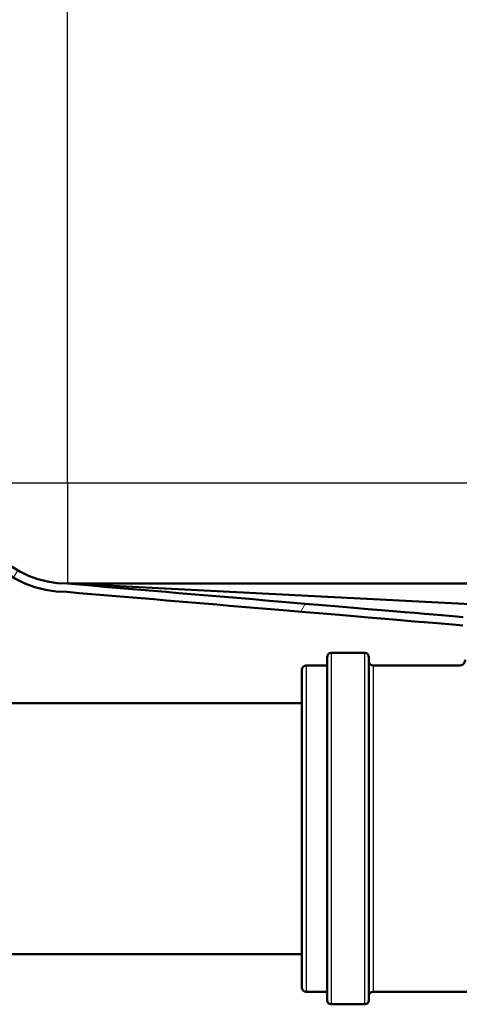
# Paper-space layout 'DF_1' of a CAD drawing. Units: millimetres. Extents: x 0 to 2100, y 0 to 4099.
# Drawn here: x 1028 to 1081, y 1474 to 1592 of the extents above; entities that cross this region are included whole.
import ezdxf

# ---------------------------------------------------------------- set-up
doc = ezdxf.new("R2010")
doc.units = ezdxf.units.MM
doc.header["$LTSCALE"] = 10
for name, color, linetype, lineweight in [('Hatch', 7, 'Continuous', 9), ('Visible Edges(ISO)', 7, 'Continuous', 50), ('Visible Tangent Edges(ISO)', 7, 'Continuous', 25)]:
    doc.layers.add(name, color=color, linetype=linetype, lineweight=lineweight)

psp = doc.layouts.new('DF_1')

# ---------------------------------------------------------------- hatches: boundary and pattern name
at = {"layer": 'Hatch'}
h = psp.add_hatch(dxfattribs=at)
h.set_pattern_fill('ANSI31', color=256, scale=254, angle=15, style=0)
h.set_pattern_definition([(60, (0, 0), (-27.4963, 15.875), [])])
edge = h.paths.add_edge_path()
edge.add_line((1021.783, 1671.6451), (1021.783, 1672.6451))
edge.add_line((1021.783, 1672.6451), (1020.783, 1672.6451))
edge.add_line((1020.783, 1672.6451), (1020.783, 1536.6451))
edge.add_ellipse((1033.783, 1536.6451), major_axis=(-13, 0), ratio=1, start_angle=0, end_angle=89.810365)
edge.add_spline(control_points=[(1033.74, 1523.6452), (1041.3596, 1523.0011), (1049.7621, 1522.2907), (1070.7877, 1520.5113), (1076.7483, 1520.0048), (1080.9561, 1519.6486)], knot_values=[-2.01185516, -2.01185516, -2.01185516, -2.01185516, -1.2677112, -1.2677112, -0.0051249, -0.0051249, -0.0051249, -0.0051249], degree=3, periodic=0)
edge.add_line((1080.9561, 1519.6486), (1081.0024, 1519.6447))
edge.add_ellipse((1081.0404, 1517.6451), major_axis=(1.9996, 0.038), ratio=1, start_angle=88.911791, end_angle=90, ccw=False)
edge.add_ellipse((1081.0404, 1517.6451), major_axis=(2, 0), ratio=1, start_angle=45, end_angle=90, ccw=False)
edge.add_line((1082.4546, 1519.0593), (1083.7415, 1517.7724))
edge.add_ellipse((1085.5093, 1519.5402), major_axis=(1.7678, -1.7678), ratio=1, start_angle=270, end_angle=305)
edge.add_line((1085.0752, 1517.0781), (1089.185, 1516.3535))
edge.add_line((1089.185, 1516.3535), (1094.9438, 1516.3535))
edge.add_line((1094.9438, 1516.3535), (1087.5131, 1517.6637))
edge.add_line((1087.5131, 1517.6637), (1086.3743, 1517.7035))
edge.add_line((1086.3743, 1517.7035), (1084.683, 1518.063))
edge.add_line((1084.683, 1518.063), (1084.683, 1518.2882))
edge.add_ellipse((1085.5093, 1519.5402), major_axis=(-1.2519, 0.8262), ratio=1, start_angle=78.423529, end_angle=90, ccw=False)
edge.add_line((1084.4486, 1518.4795), (1083.1617, 1519.7664))
edge.add_ellipse((1081.0404, 1517.6451), major_axis=(-2.1213, 2.1213), ratio=1, start_angle=270, end_angle=315)
edge.add_spline(control_points=[(1081.0404, 1520.6451), (1076.8616, 1520.9988), (1070.8267, 1521.5116), (1049.6888, 1523.3005), (1041.3542, 1524.0052), (1033.783, 1524.6451)], knot_values=[-6.22308771, -6.22308771, -6.22308771, -6.22308771, -2.27943462, -2.27943462, 0, 0, 0, 0], degree=3, periodic=0)
edge.add_ellipse((1033.783, 1536.6451), major_axis=(-12, 0), ratio=1, start_angle=0, end_angle=90, ccw=False)
edge.add_line((1021.783, 1536.6451), (1021.783, 1671.6451))

# ---------------------------------------------------------------- linework, layer by layer
at = {"layer": 'Visible Edges(ISO)'}
for p, q in [((1033.783, 1524.6451), (1112.5201, 1520.6451)), ((1033.783, 1524.6451), (1279.783, 1524.6451)), ((1069.283, 1516.3535), (1065.283, 1516.3535)), ((1064.783, 1474.8535), (1064.783, 1515.8535)), ((1069.783, 1515.8535), (1069.783, 1474.8535)), ((1061.783, 1476.3535), (1061.783, 1514.3535)), ((1062.283, 1514.8535), (1064.783, 1514.8535)), ((1070.283, 1514.8535), (1080.583, 1514.8535)), ((1017.783, 1510.3535), (1061.783, 1510.3535)), ((1002.783, 1480.3535), (1061.783, 1480.3535)), ((1062.283, 1475.8535), (1064.783, 1475.8535)), ((1070.283, 1475.8535), (1084.783, 1475.8535)), ((1069.283, 1474.3535), (1065.283, 1474.3535))]:
    psp.add_line(p, q, dxfattribs=at)
for centre, radius, start, end in [((1033.783, 1536.6451), 13, 180, 269.810365), ((1033.783, 1536.6451), 12, 180, 270), ((1065.283, 1515.8535), 0.5, 90, 180), ((1069.283, 1515.8535), 0.5, 0, 90), ((1070.283, 1515.3535), 0.5, 180, 270), ((1062.283, 1514.3535), 0.5, 90, 180), ((1062.283, 1476.3535), 0.5, 180, 270), ((1070.283, 1475.3535), 0.5, 90, 180), ((1065.283, 1474.8535), 0.5, 180, 270), ((1069.283, 1474.8535), 0.5, 270, 0)]:
    psp.add_arc(centre, radius, start, end, dxfattribs=at)
for points, knots in [([(1081.0404, 1520.6451), (1076.8616, 1520.9988), (1070.8267, 1521.5116), (1049.6888, 1523.3005), (1041.3542, 1524.0052), (1033.783, 1524.6451)], [-6.22308771, -6.22308771, -6.22308771, -6.22308771, -2.27943462, -2.27943462, 0, 0, 0, 0]), ([(1033.74, 1523.6452), (1041.3596, 1523.0011), (1049.7621, 1522.2907), (1070.8364, 1520.5071), (1076.792, 1520.0011), (1081.0024, 1519.6447)], [-2.01185516, -2.01185516, -2.01185516, -2.01185516, -1.2677112, -1.2677112, -0.00048108, -0.00048108, -0.00048108, -0.00048108]), ([(1080.583, 1514.8535), (1080.6585, 1514.8535), (1080.7349, 1514.866), (1080.8768, 1514.9138), (1080.9443, 1514.9493), (1081.0631, 1515.0386), (1081.116, 1515.0935), (1081.2007, 1515.2157), (1081.2336, 1515.2845), (1081.2734, 1515.4197), (1081.283, 1515.4869), (1081.283, 1515.5535)], [0, 0, 0, 0, 0.022632574, 0.022632574, 0.044925361, 0.044925361, 0.067230328, 0.067230328, 0.089534862, 0.089534862, 0.109501463, 0.109501463, 0.109501463, 0.109501463])]:
    psp.add_open_spline(points, degree=3, knots=knots, dxfattribs=at)
at = {"layer": 'Visible Tangent Edges(ISO)'}
for p, q in [((1033.783, 1536.6451), (1033.783, 1721.6451)), ((1033.783, 1536.6451), (1021.783, 1536.6451)), ((1279.783, 1536.6451), (1033.783, 1536.6451)), ((1033.783, 1536.6451), (1033.783, 1524.6451)), ((1065.283, 1516.3535), (1065.283, 1474.3535)), ((1069.283, 1474.3535), (1069.283, 1516.3535)), ((1062.283, 1514.8535), (1062.283, 1475.8535)), ((1070.283, 1514.8535), (1070.283, 1475.8535))]:
    psp.add_line(p, q, dxfattribs=at)

doc.saveas('drawing.dxf')
